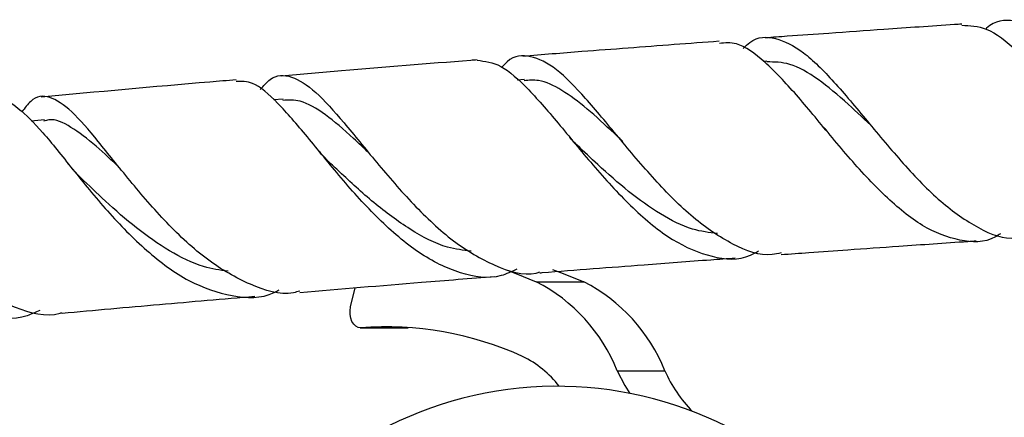
# Model space of a CAD drawing. Units: millimetres. Extents: x 17 to 2789, y 46 to 2085.
# Drawn here: x 1350 to 1413, y 1699 to 1725 of the extents above; entities that cross this region are included whole.
import ezdxf

# ---------------------------------------------------------------- set-up
doc = ezdxf.new("R2010")
doc.units = ezdxf.units.MM
doc.header["$LTSCALE"] = 10

msp = doc.modelspace()

# ---------------------------------------------------------------- linework, layer by layer
at = {"color": 7, "linetype": 'Continuous', "lineweight": 25}
for p, q in [((1397.639, 1722.396), (1397.42, 1722.38)), ((1382.033, 1721.215), (1381.547, 1721.176)), ((1366.475, 1719.948), (1365.86, 1719.895)), ((1351.097, 1718.609), (1350.244, 1718.532)), ((1404.15, 1718.483), (1404.132, 1718.503)), ((1382.787, 1708.173), (1385.852, 1708.173)), ((1370.826, 1706.554), (1371.115, 1707.79)), ((1371.43, 1705.212), (1374.494, 1705.212)), ((1371.463, 1705.213), (1374.527, 1705.213)), ((1374.527, 1705.213), (1374.494, 1705.212)), ((1388.002, 1702.445), (1391.066, 1702.445))]:
    msp.add_line(p, q, dxfattribs=at)
at = {"color": 7, "linetype": 'Continuous', "lineweight": 25, "flags": 128}
for points in [[(1380.98, 1708.894), (1381.457, 1708.719), (1382.787, 1708.173)], [(1383.84, 1708.966), (1384.521, 1708.719), (1385.852, 1708.173)], [(1371.463, 1705.213), (1371.305, 1705.231), (1371.155, 1705.308), (1371.022, 1705.439), (1370.913, 1705.618), (1370.836, 1705.832), (1370.794, 1706.069), (1370.791, 1706.314), (1370.826, 1706.554)], [(1388.002, 1702.445), (1388.493, 1701.499), (1388.819, 1700.983)]]:
    msp.add_lwpolyline(points, dxfattribs=at)
at = {"color": 7, "linetype": 'Continuous', "lineweight": 25}
for centre, radius, start, end in [((1377.729, 1698.331), 11.066, 21.82727, 62.79838), ((1380.793, 1698.331), 11.066, 21.82727, 62.79838), ((1373.06, 1683.811), 21.462, 65.6537, 94.2666), ((1379.097, 1697.546), 6.461, 37.05932, 64.21894), ((1399.079, 1705.946), 8.745, 203.60079, 224.40285), ((1384.127, 1677.14), 24.3, 44.3488, 154.12093)]:
    msp.add_arc(centre, radius, start, end, dxfattribs=at)
for points, knots in [([(1410.191, 1724.785), (1410.037, 1724.774), (1408.364, 1724.663), (1405.509, 1724.465), (1401.915, 1724.212), (1399.369, 1724.03), (1398.008, 1723.931), (1397.539, 1723.896)], [0, 0, 0, 0, 0.036444, 0.395502, 0.676409, 0.888641, 1, 1, 1, 1]), ([(1410.197, 1724.712), (1410.715, 1724.691), (1411.838, 1724.645), (1413.729, 1723.172), (1415.85, 1720.881), (1418.093, 1718.102), (1420.409, 1715.371), (1422.736, 1713.146), (1424.638, 1712.072), (1426.468, 1711.669), (1427.516, 1712.018), (1428.216, 1712.25)], [0, 0, 0, 0, 0.103135, 0.223543, 0.343927, 0.464203, 0.584222, 0.703919, 0.823211, 0.882008, 1, 1, 1, 1]), ([(1429.6, 1712.134), (1429.32, 1712.081), (1428.327, 1711.894), (1426.516, 1712.813), (1424.204, 1714.696), (1421.88, 1717.317), (1419.608, 1720.127), (1417.441, 1722.648), (1415.412, 1724.47), (1413.534, 1725.107), (1412.331, 1725.036), (1411.746, 1724.481), (1411.726, 1724.463)], [0, 0, 0, 0, 0.046303, 0.164735, 0.283405, 0.40229, 0.52122, 0.640119, 0.758893, 0.877445, 0.995832, 1, 1, 1, 1]), ([(1396.118, 1723.223), (1396.259, 1723.359), (1396.925, 1723.998), (1398.172, 1723.998), (1399.958, 1723.123), (1401.929, 1721.155), (1404.09, 1718.555), (1406.408, 1715.76), (1408.831, 1713.235), (1411.273, 1711.559), (1413.052, 1710.827), (1413.961, 1711.071), (1414.107, 1711.11)], [0, 0, 0, 0, 0.031736, 0.149494, 0.267316, 0.385284, 0.503407, 0.621745, 0.740219, 0.858757, 0.977247, 1, 1, 1, 1]), ([(1394.573, 1723.679), (1393.607, 1723.607), (1390.654, 1723.388), (1386.428, 1723.067), (1383.181, 1722.811), (1381.909, 1722.71)], [0, 0, 0, 0, 0.228068, 0.69737, 1, 1, 1, 1]), ([(1412.693, 1711.278), (1412.584, 1711.207), (1411.753, 1710.663), (1410.068, 1710.739), (1407.676, 1711.634), (1405.241, 1713.627), (1402.852, 1716.228), (1400.956, 1718.55), (1399.171, 1720.674), (1397.489, 1722.443), (1395.856, 1723.655), (1394.944, 1723.574), (1394.584, 1723.542)], [0, 0, 0, 0, 0.017987, 0.137575, 0.257371, 0.377453, 0.497901, 0.618714, 0.678618, 0.799724, 0.921166, 1, 1, 1, 1]), ([(1398.549, 1710.041), (1398.361, 1709.995), (1397.365, 1709.749), (1395.444, 1710.496), (1392.885, 1712.195), (1390.385, 1714.729), (1388.046, 1717.524), (1385.925, 1720.104), (1384.046, 1722.028), (1382.391, 1722.833), (1381.271, 1722.782), (1380.674, 1722.13), (1380.559, 1722.005)], [0, 0, 0, 0, 0.027481, 0.145393, 0.263566, 0.381872, 0.500198, 0.618393, 0.736438, 0.854302, 0.971997, 1, 1, 1, 1]), ([(1378.972, 1722.479), (1378.834, 1722.468), (1375.913, 1722.238), (1371.701, 1721.894), (1367.653, 1721.55), (1366.356, 1721.44)], [0, 0, 0, 0, 0.032569, 0.690279, 1, 1, 1, 1]), ([(1378.975, 1722.453), (1379.47, 1722.395), (1380.487, 1722.278), (1382.259, 1720.667), (1384.288, 1718.304), (1386.552, 1715.518), (1388.998, 1712.851), (1391.552, 1710.738), (1394.106, 1709.686), (1395.98, 1709.521), (1396.927, 1710.064), (1397.101, 1710.164)], [0, 0, 0, 0, 0.117012, 0.23979, 0.3625365, 0.4850868, 0.6074169, 0.7294897, 0.8512525, 0.9727454, 1, 1, 1, 1]), ([(1404.532, 1718.067), (1403.978, 1718.598), (1402.722, 1719.801), (1400.916, 1721.298), (1399.17, 1722.335), (1398.126, 1722.343), (1397.644, 1722.346)], [0, 0, 0, 0, 0.216729, 0.491073, 0.764822, 1, 1, 1, 1]), ([(1365.007, 1720.57), (1365.216, 1720.809), (1365.86, 1721.545), (1366.99, 1721.53), (1368.54, 1720.545), (1370.357, 1718.517), (1372.466, 1715.889), (1374.844, 1713.122), (1377.431, 1710.673), (1380.107, 1709.142), (1382.009, 1708.514), (1382.936, 1708.785), (1383.015, 1708.808)], [0, 0, 0, 0, 0.055773, 0.171925, 0.288243, 0.404668, 0.521264, 0.638007, 0.754918, 0.87199, 0.989081, 1, 1, 1, 1]), ([(1363.449, 1721.194), (1362.882, 1721.147), (1358.657, 1720.791), (1354.5, 1720.411), (1350.902, 1720.082)], [0, 0, 0, 0, 0.1342224, 1, 1, 1, 1]), ([(1381.528, 1708.98), (1381.192, 1708.824), (1380.034, 1708.289), (1377.891, 1708.618), (1375.221, 1709.911), (1372.608, 1712.162), (1370.174, 1714.875), (1367.989, 1717.601), (1366.098, 1719.798), (1364.607, 1721.124), (1363.803, 1721.093), (1363.461, 1721.079)], [0, 0, 0, 0, 0.049835, 0.171846, 0.294074, 0.416555, 0.539293, 0.662247, 0.785463, 0.908886, 1, 1, 1, 1]), ([(1388.366, 1717.211), (1388.182, 1717.384), (1387.366, 1718.153), (1386.045, 1719.378), (1384.417, 1720.593), (1383.083, 1721.234), (1382.311, 1721.165), (1382.002, 1721.138)], [0, 0, 0, 0, 0.073681, 0.3269217, 0.5797713, 0.8319939, 1, 1, 1, 1]), ([(1348.036, 1719.811), (1348.053, 1719.822), (1348.465, 1720.075), (1349.38, 1719.448), (1350.947, 1717.934), (1352.861, 1715.486), (1355.116, 1712.721), (1357.659, 1710.101), (1360.403, 1708.079), (1363.19, 1707.164), (1365.169, 1707.067), (1366.113, 1707.599), (1366.214, 1707.655)], [0, 0, 0, 0, 0.005555, 0.128291, 0.251195, 0.374049, 0.496755, 0.619255, 0.741508, 0.863577, 0.98542, 1, 1, 1, 1]), ([(1367.546, 1707.572), (1367.412, 1707.536), (1366.392, 1707.259), (1364.353, 1707.906), (1361.579, 1709.477), (1358.938, 1711.945), (1356.561, 1714.715), (1354.516, 1717.323), (1352.813, 1719.302), (1351.411, 1720.217), (1350.416, 1720.158), (1349.837, 1719.377), (1349.648, 1719.121)], [0, 0, 0, 0, 0.017438, 0.133249, 0.249304, 0.365397, 0.481421, 0.597299, 0.712982, 0.828518, 0.943872, 1, 1, 1, 1]), ([(1372.002, 1716.483), (1371.67, 1716.8), (1370.656, 1717.768), (1369.179, 1719.023), (1367.674, 1719.933), (1366.818, 1719.887), (1366.449, 1719.867)], [0, 0, 0, 0, 0.150023, 0.458441, 0.766059, 1, 1, 1, 1]), ([(1350.798, 1706.327), (1350.529, 1706.203), (1349.373, 1705.666), (1347.136, 1705.916), (1344.259, 1707.089), (1341.497, 1709.267), (1339.005, 1711.939), (1336.872, 1714.668), (1335.137, 1716.909), (1333.832, 1718.325), (1333.172, 1718.331), (1332.873, 1718.334)], [0, 0, 0, 0, 0.037039, 0.15941, 0.281973, 0.404688, 0.527618, 0.650766, 0.774125, 0.897698, 1, 1, 1, 1]), ([(1334.44, 1717.522), (1334.701, 1717.907), (1335.298, 1718.783), (1336.272, 1718.766), (1337.561, 1717.693), (1339.191, 1715.627), (1341.217, 1712.987), (1343.624, 1710.249), (1346.336, 1707.863), (1349.207, 1706.439), (1351.23, 1705.883), (1352.189, 1706.174), (1352.23, 1706.186)], [0, 0, 0, 0, 0.087976, 0.200696, 0.313567, 0.426671, 0.53998, 0.65348, 0.767181, 0.881016, 0.994949, 1, 1, 1, 1]), ([(1355.978, 1715.478), (1355.454, 1715.983), (1354.299, 1717.096), (1352.79, 1718.203), (1351.711, 1718.743), (1351.174, 1718.563), (1351.073, 1718.529)], [0, 0, 0, 0, 0.271832, 0.598438, 0.924215, 1, 1, 1, 1]), ([(1401.553, 1717.87), (1401.489, 1717.932), (1401.402, 1718.016), (1401.314, 1718.118), (1401.292, 1718.144)], [0, 0, 0, 0, 0.744564, 1, 1, 1, 1]), ([(1385.415, 1716.982), (1385.325, 1717.071), (1385.167, 1717.228), (1385.008, 1717.417), (1384.939, 1717.498)], [0, 0, 0, 0, 0.567459, 1, 1, 1, 1]), ([(1394.449, 1711.286), (1393.919, 1711.351), (1392.704, 1711.501), (1390.775, 1712.495), (1388.722, 1713.95), (1386.916, 1715.558), (1385.855, 1716.566), (1385.414, 1716.986)], [0, 0, 0, 0, 0.17213, 0.394552, 0.617548, 0.841082, 1, 1, 1, 1]), ([(1369.362, 1715.978), (1369.242, 1716.098), (1369.055, 1716.283), (1368.871, 1716.504), (1368.806, 1716.583)], [0, 0, 0, 0, 0.6446021, 1, 1, 1, 1]), ([(1353.454, 1714.877), (1353.306, 1715.026), (1353.008, 1715.327), (1352.719, 1715.684), (1352.574, 1715.864)], [0, 0, 0, 0, 0.49645, 1, 1, 1, 1]), ([(1378.588, 1710.15), (1378.082, 1710.209), (1376.773, 1710.361), (1374.641, 1711.501), (1372.304, 1713.228), (1370.529, 1714.869), (1369.621, 1715.73), (1369.377, 1715.961)], [0, 0, 0, 0, 0.157471, 0.406963, 0.657115, 0.907866, 1, 1, 1, 1]), ([(1362.933, 1708.851), (1362.408, 1708.929), (1361.143, 1709.117), (1359.14, 1710.121), (1357.01, 1711.611), (1355.074, 1713.311), (1353.955, 1714.394), (1353.433, 1714.899)], [0, 0, 0, 0, 0.154704, 0.372294, 0.590456, 0.809033, 1, 1, 1, 1]), ([(1398.559, 1709.934), (1399.154, 1709.977), (1400.581, 1710.081), (1403.11, 1710.262), (1406.519, 1710.501), (1409.281, 1710.693), (1410.945, 1710.804), (1411.13, 1710.816)], [0, 0, 0, 0, 0.1425035, 0.3413858, 0.6041195, 0.956005, 1, 1, 1, 1]), ([(1383.021, 1708.757), (1383.069, 1708.76), (1385.294, 1708.939), (1388.965, 1709.219), (1393.113, 1709.533), (1395.075, 1709.678), (1395.602, 1709.717)], [0, 0, 0, 0, 0.011593, 0.533705, 0.874819, 1, 1, 1, 1]), ([(1367.555, 1707.494), (1370.164, 1707.713), (1374.333, 1708.064), (1378.534, 1708.398), (1380.105, 1708.523)], [0, 0, 0, 0, 0.626104, 1, 1, 1, 1]), ([(1352.234, 1706.158), (1354.326, 1706.346), (1358.447, 1706.716), (1362.611, 1707.072), (1364.662, 1707.247)], [0, 0, 0, 0, 0.507615, 1, 1, 1, 1])]:
    msp.add_open_spline(points, degree=3, knots=knots, dxfattribs=at)

doc.saveas('drawing.dxf')
